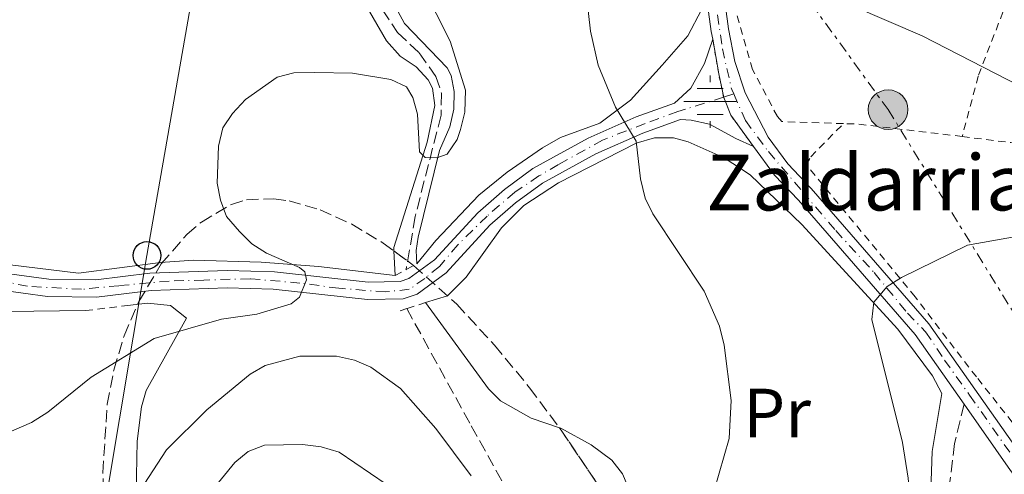
# Model space of a CAD drawing. Units: metres. Extents: x 623710 to 627137, y 4773510 to 4775885.
# Drawn here: x 624458 to 624599, y 4775111 to 4775176 of the extents above; entities that cross this region are included whole.
import ezdxf
from ezdxf.enums import TextEntityAlignment as Align

# ---------------------------------------------------------------- set-up
doc = ezdxf.new("R2010")
doc.units = ezdxf.units.M
doc.header["$MEASUREMENT"] = 0
for name, pattern in [('DGN Style 2', [1.7399219301090239, 1.043953158065414, -0.6959687720436097]), ('DGN Style 3', [2.435890702152634, 1.739921930109024, -0.6959687720436097]), ('DGN Style 4', [2.7856150101045474, 1.391937544087219, -0.6959687720436097, 0.001739921930109024, -0.6959687720436097]), ('DGN Style 5', [1.217945351076317, 0.5219765790327072, -0.6959687720436097]), ('DGN Style 7', [3.4798438602180486, 1.565929737098122, -0.6959687720436097, 0.5219765790327072, -0.6959687720436097])]:
    doc.linetypes.add(name, pattern=pattern)
for name, color, linetype, lineweight in [('Barranco lineal', 142, 'DGN Style 3', 13), ('Cierre de vial', 7, 'DGN Style 5', 0), ('Curva de nivel intermedia', 30, 'Continuous', 0), ('Eje pista pavimentada', 7, 'DGN Style 4', 0), ('Etiqueta de uso rústico', 92, 'Continuous', 0), ('Fuente-manantial-naciente', 7, 'Continuous', 0), ('Línea  de muro-pared o tapia', 1, 'Continuous', 13), ('Línea de cambio de uso (parcela vista)', 92, 'Continuous', 0), ('Línea de pista pavimentada', 7, 'Continuous', 0), ('Línea eléctrica', 6, 'DGN Style 7', 0), ('Línea telefónica', 7, 'Continuous', 0), ('pavimentado', 23, 'Continuous', 0), ('Pontón-alcantarilla (pasos de agua)', 1, 'DGN Style 2', 0), ('Poste telefónico', 7, 'Continuous', 0), ('Poste tendido eléctrico', 7, 'Continuous', 0), ('Senda', 7, 'DGN Style 3', 0), ('Tela metálica o alambrada', 7, 'DGN Style 2', 0), ('Texto de Fuente', 4, 'Continuous', 0), ('Torre eléctrica', 7, 'Continuous', 0), ('Zona arbolada', 92, 'DGN Style 3', 0)]:
    doc.layers.add(name, color=color, linetype=linetype, lineweight=lineweight)
doc.styles.add('Style-Arial', font='arial.ttf')

# ---------------------------------------------------------------- blocks, each defined once
blk = doc.blocks.new('5NACIE')
at = {"layer": 'Fuente-manantial-naciente', "color": 4, "linetype": 'Continuous', "lineweight": 0, "flags": 128}
for points in [[(0, 0.2812), (0, 0.375)], [(-0.1875, 0.1875), (0.1875, 0.1875)], [(-0.375, 0), (0.375, 0)], [(-0.1875, -0.1875), (0.1875, -0.1875)], [(0, -0.2812), (0, -0.375)]]:
    blk.add_lwpolyline(points, dxfattribs=at)
blk = doc.blocks.new('5PELE')
at = {"layer": 'Torre eléctrica', "linetype": 'Continuous', "lineweight": 0}
h = blk.add_hatch(color=9, dxfattribs=at)
edge = h.paths.add_edge_path()
edge.add_arc((-2.000000476837158e-05, 0), 0.2850000000000001, 0, 360)
at = {"layer": 'Torre eléctrica', "color": 252, "linetype": 'Continuous', "lineweight": 0}
blk.add_circle((-2.000000476837158e-05, 0), 0.2850000000000001, dxfattribs=at)
blk = doc.blocks.new('5PTT')
at = {"layer": 'Poste telefónico', "color": 7, "linetype": 'Continuous', "lineweight": 30}
blk.add_circle((2.382683753967285e-05, 4.306399822235108e-05), 0.1995000005932858, dxfattribs=at)

msp = doc.modelspace()

# ---------------------------------------------------------------- linework, layer by layer
at = {"layer": 'Barranco lineal', "color": 142, "linetype": 'DGN Style 3', "lineweight": 13}
for points in [[(624470.6799999997, 4775220.34, 380.0399999999936), (624471.8899999997, 4775219.930000001, 380.0800000000018), (624474.1699999999, 4775218.859999999, 380.1499999999942), (624475.1399999997, 4775218.050000001, 380.2100000000065), (624483.3600000005, 4775205.449999999, 381.3300000000018), (624485.5599999997, 4775201.029999999, 381.6300000000047), (624487.1600000003, 4775196.310000001, 381.9700000000012), (624488.8099999997, 4775193.58, 382.1300000000047), (624491.0999999996, 4775191.24, 382.2700000000041), (624495.0099999999, 4775188.119999999, 382.5599999999977), (624502.2999999998, 4775183.609999999, 382.9199999999983), (624506.7699999996, 4775181.300000001, 383.2599999999948), (624508.4299999997, 4775179.439999999, 383.5299999999988), (624511.9100000003, 4775174.100000001, 383.9499999999971), (624515.0300000003, 4775171.180000001, 384.1600000000035), (624517.4100000003, 4775167.800000001, 384.6300000000047), (624518.2199999997, 4775165.41, 384.8000000000029), (624518.1600000003, 4775162.210000001, 384.8899999999995), (624514.4500000002, 4775147.67, 385.5500000000029), (624513.1399999997, 4775140.02, 385.6999999999971)], [(624513.2300000006, 4775134.41, 386.0500000000029), (624522.5, 4775117.539999999, 387.5500000000029), (624536.2400000002, 4775092.84, 388.8699999999953)]]:
    msp.add_polyline3d(points, dxfattribs=at)
at = {"layer": 'Cierre de vial', "color": 7, "linetype": 'DGN Style 5', "lineweight": 0, "extrusion": (-0.4410650085418426, -0.1411672876608519, 0.8863032523546681), "elevation": -949220.6706152614, "flags": 128}
msp.add_lwpolyline([(-4357520.245137558, 1817490.123290329), (-4357523.640786052, 1817490.507220267), (-4357528.674499591, 1817491.306174582)], dxfattribs=at)
at = {"layer": 'Cierre de vial', "color": 7, "linetype": 'DGN Style 5', "lineweight": 0}
msp.add_polyline3d([(624563.0699999991, 4775157.720000002, 392.4100000000034), (624559.8399999993, 4775162.210000002, 392.0599999999976), (624558.7999999999, 4775164.78, 391.9900000000054), (624558.7910037227, 4775164.822232521, 391.9921999999934)], dxfattribs=at)
at = {"layer": 'Curva de nivel intermedia', "color": 30, "linetype": 'Continuous', "lineweight": 0, "flags": 128}
for points, elevation in [([(624606.8200000006, 4775211.29), (624591.2300000001, 4775208.679999999), (624583.9500000002, 4775206.509999999), (624579.4400000018, 4775203.789999999), (624577.190000001, 4775202), (624570.280000002, 4775198.720000002), (624568.4500000014, 4775196.929999999), (624567.3000000003, 4775194.710000001), (624566.9699999995, 4775192.220000002), (624567.1500000005, 4775189.189999999), (624568.0300000012, 4775186.850000001), (624569.5199999998, 4775184.630000001), (624575.2500000009, 4775179.21), (624577.4300000002, 4775177.890000001), (624587.3200000008, 4775173.66), (624601.4299999992, 4775166.419999998)], 395.0000000000002), ([(624513.4900000006, 4775184.779999998), (624519.4600000007, 4775172.88), (624521.7000000004, 4775165.810000001), (624521.5799999996, 4775162.65), (624520.9400000004, 4775160.16), (624520.4700000011, 4775158.73), (624519.0300000015, 4775156.640000001), (624517.5400000007, 4775156.080000001), (624515.8900000011, 4775156.159999999), (624515.0799999997, 4775156.960000001), (624514.7700000014, 4775162.369999998), (624514.1000000008, 4775164.78), (624513.2000000001, 4775166.3), (624510.9500000014, 4775167.369999998), (624505.4400000017, 4775168.26), (624500.0000000012, 4775168.380000001), (624497.0100000006, 4775168.31), (624494.5800000009, 4775167.699999999), (624490.03, 4775164.489999999), (624488.1600000014, 4775162.489999999), (624486.7800000003, 4775160.41), (624486.140000001, 4775157.75), (624485.9900000012, 4775152.46), (624486.4300000014, 4775149.999999999), (624487.3099999998, 4775147.660000001), (624489.1699999997, 4775145.499999999), (624490.9700000011, 4775143.720000001), (624493.07, 4775142.369999998), (624497.8200000019, 4775140.329999999), (624498.5599999997, 4775139.67), (624498.8300000001, 4775138.539999999), (624497.7999999997, 4775136.050000002), (624496.6100000005, 4775135.099999999), (624491.6500000006, 4775133.619999999), (624486.6100000002, 4775132.88), (624476.9000000006, 4775130.079999999), (624467.8600000015, 4775124.529999999), (624461.6200000009, 4775119.490000002), (624459.2699999996, 4775118.020000001), (624454.2500000015, 4775115.87)], 385), ([(624539.060000001, 4775179.430000001), (624539.6399999999, 4775174.319999999), (624540.7300000007, 4775169.439999999), (624543.2400000008, 4775163.390000001), (624546.2300000016, 4775158.470000001), (624546.8500000006, 4775153.079999999), (624547.49, 4775150.300000001), (624548.6000000008, 4775148.060000001), (624555.9900000002, 4775136.9), (624558.1800000007, 4775131.869999999), (624558.8800000004, 4775129.16), (624559.8799999994, 4775121.199999998), (624559.6000000001, 4775115.720000001), (624557.4400000009, 4775108.25)], 390.0000000000002), ([(624607.3400000012, 4775145.92), (624593.880000001, 4775143.529999998), (624584.3700000005, 4775138.859999998), (624582.2900000017, 4775137.569999999), (624580.3700000016, 4775135.340000001), (624580.0800000011, 4775132.84), (624584.5300000013, 4775115.159999999), (624585.3200000003, 4775110.009999999), (624587.1200000019, 4775090.930000001), (624587.0500000003, 4775080.21), (624587.5900000012, 4775075.16), (624592.3299999998, 4775060.130000001), (624593.8200000008, 4775052.619999998), (624603.6100000008, 4775027.67)], 395.0000000000002), ([(624522.4700000016, 4775110.329999999), (624517.4000000021, 4775117.140000001), (624512.3200000015, 4775122.890000001), (624508.0700000003, 4775125.970000001), (624505.7200000011, 4775126.980000001), (624503.1500000006, 4775127.54), (624497.850000001, 4775127.550000001), (624492.8900000011, 4775126.23), (624490.7300000021, 4775124.969999999), (624484.4600000001, 4775119.819999999), (624478.7000000001, 4775114.07), (624464.2400000006, 4775091.890000001)], 390.0000000000002), ([(624512.5100000015, 4775107.62), (624503.4900000005, 4775113.769999999), (624500.94, 4775114.509999999), (624498.26, 4775114.849999999), (624492.7800000015, 4775114.759999999), (624490.4500000003, 4775113.869999999), (624488.5000000012, 4775112.269999999), (624485.1200000016, 4775108.069999999)], 395.0000000000002)]:
    msp.add_lwpolyline(points, dxfattribs=dict(at, elevation=elevation))
at = {"layer": 'Eje pista pavimentada', "color": 7, "linetype": 'DGN Style 4', "lineweight": 0, "extrusion": (-0.1078615075851139, -0.03407565034422302, 0.9935817758167088), "elevation": -229692.771404453, "flags": 128}
msp.add_lwpolyline([(-4365198.03892196, 2021031.026632995), (-4365198.03892196, 2021029.497231064)], dxfattribs=at)
at = {"layer": 'Eje pista pavimentada', "color": 7, "linetype": 'DGN Style 4', "lineweight": 0}
for points in [[(624472.6600000005, 4775262.110000002, 379.5200000000041), (624474.4599999998, 4775256.930000001, 380.1499999999942), (624476.0300000012, 4775254.070000002, 380.5099999999949), (624478.32, 4775251.260000002, 381.0200000000042), (624481.7399999975, 4775248.310000001, 381.7299999999959), (624487.9099999989, 4775245.300000003, 382.6999999999972), (624496.9400000012, 4775241.680000002, 383.5200000000042), (624503.5799999975, 4775238.890000002, 384.4900000000052), (624508.1900000009, 4775237.130000001, 385.1300000000048), (624518.5599999977, 4775234.800000002, 387.300000000003), (624526.2699999991, 4775231.230000002, 388.9499999999972), (624529.9100000003, 4775228.529999999, 389.7599999999948), (624534.3799999983, 4775223.34, 390.8200000000071), (624540.8500000014, 4775214.92, 392.2100000000065), (624543.5100000014, 4775210.680000001, 392.8699999999955), (624545.8899999994, 4775207.210000001, 393.2200000000013), (624550.2500000005, 4775201.66, 393.479999999996), (624552.6799999999, 4775197.57, 393.8099999999977), (624554.7699999999, 4775192.290000001, 393.3500000000058), (624556.5699999991, 4775185.460000002, 392.7100000000065), (624557.5300000003, 4775179.51, 392.6100000000007), (624558.620000001, 4775171.77, 392.6999999999971), (624559.9499999988, 4775165.92, 392.6100000000007), (624560.2399999973, 4775165.28, 392.6199999999953)], [(624558.7910037227, 4775164.822232521, 392.4470000000002), (624552.1999999994, 4775162.740000002, 391.6600000000036), (624547.4899999977, 4775161.029999999, 391.1399999999995), (624541.399999999, 4775158.650000001, 390.1199999999955), (624535.030000001, 4775155.130000001, 389.6300000000048), (624532.239999997, 4775153.480000001, 389.320000000007), (624528.769999998, 4775151.140000001, 389.0200000000042), (624524.7699999993, 4775147.720000001, 388.6600000000035), (624520.5899999995, 4775143.580000003, 388.0899999999966), (624517.9299999997, 4775140.460000001, 387.6699999999984), (624515.8399999997, 4775138.750000001, 387.1100000000007), (624513.6000000001, 4775137.180000001, 386.6100000000006), (624510.1800000002, 4775136.800000003, 386.1900000000023), (624503.469999998, 4775137.320000002, 385.4499999999972), (624497.8799999978, 4775138.080000001, 385.0500000000029), (624490.6999999986, 4775138.7, 385.1000000000059), (624484.0399999976, 4775138.51, 384.7899999999936), (624479.0500000009, 4775138.36, 384.7200000000012), (624471.8400000002, 4775137.700000001, 384.4400000000023), (624466.469999999, 4775137.180000001, 384.2299999999959), (624458.7199999974, 4775137.609999999, 383.8999999999942), (624451.0100000005, 4775139.220000001, 383.3600000000008)], [(624560.2399999973, 4775165.28, 392.6199999999953), (624561.9499999993, 4775161.449999999, 392.7599999999947), (624565.2300000006, 4775156.980000001, 393.2299999999959), (624570.120000001, 4775151.240000002, 393.8699999999954), (624574.9200000024, 4775145.630000001, 394.3399999999966), (624580.4400000009, 4775139.59, 394.8300000000019), (624585.230000001, 4775133.76, 395.5899999999965), (624587.8399999995, 4775131.050000001, 396.0299999999988), (624590.5500000007, 4775127.000000001, 396.4100000000035), (624594.1700000016, 4775121.960000001, 397.1900000000024), (624603.1399999993, 4775109.140000002, 399.3399999999965), (624610.2800000006, 4775099.810000002, 401.2599999999948), (624615.7800000014, 4775092.840000001, 403.0399999999937), (624621.1100000001, 4775086.710000002, 404.2400000000052), (624626.0100000018, 4775081.760000001, 404.679999999993), (624631.4200000009, 4775077.82, 404.9600000000063), (624636.6000000021, 4775075.02, 405.8000000000029)]]:
    msp.add_polyline3d(points, dxfattribs=at)
at = {"layer": 'Línea  de muro-pared o tapia', "color": 1, "linetype": 'Continuous', "lineweight": 13}
for points in [[(624541, 4775210.52, 394.1300000000047), (624550.7599999999, 4775196.15, 395.4900000000052), (624552.7999999998, 4775190.359999999, 394.8500000000058), (624554.8499999996, 4775182.59, 393.8600000000006), (624555.5899999999, 4775177.359999999, 393.3899999999995), (624553.6500000004, 4775173.619999999, 393.179999999993), (624549.9400000004, 4775169.41, 393.179999999993), (624545.4100000003, 4775164.41, 392.1499999999942), (624541, 4775161.060000001, 391.4199999999983), (624535.3200000003, 4775159.039999999, 391.1199999999953), (624532.7400000002, 4775157.529999999, 390.8099999999977), (624527.6799999997, 4775154.02, 389.7400000000052), (624523.5999999996, 4775150.720000001, 388.9700000000012), (624517.4000000004, 4775144.180000001, 388.2799999999988), (624514.6900000004, 4775140.859999999, 387.429999999993)], [(624515.9400000004, 4775135.27, 386.2599999999948), (624519.0899999999, 4775136.220000001, 387.5099999999948), (624521.7599999999, 4775138.91, 388.5800000000018), (624526.8399999999, 4775146.01, 389.0099999999948), (624530.0599999997, 4775149.24, 389.3500000000058), (624535.0499999998, 4775152.480000001, 389.820000000007), (624546.2400000002, 4775158.220000001, 391.5800000000018), (624548.8300000001, 4775158.960000001, 391.8800000000047), (624551.5999999996, 4775158.960000001, 392.2299999999959), (624553.6799999997, 4775158.41, 392.6100000000006), (624558.8700000001, 4775156.07, 393.8099999999977), (624562.6100000005, 4775153.630000001, 394.0299999999988), (624570.0199999996, 4775146.51, 394.4600000000065), (624583.8499999996, 4775131.430000001, 396.820000000007), (624588.8200000003, 4775124.730000001, 397.8500000000058), (624590.1900000004, 4775122.180000001, 398.5800000000018), (624588.7699999996, 4775113.850000001, 398.1900000000023), (624588.5199999996, 4775106.82, 398.1499999999942), (624589.6500000004, 4775082.119999999, 397.6300000000047), (624590.5999999996, 4775076.5, 397.2899999999936), (624590.9600000001, 4775072.050000001, 396.9900000000052), (624589.6799999997, 4775066.24, 396.429999999993), (624584.4600000001, 4775049.930000001, 395.570000000007)], [(624511.5700000003, 4775139.17, 386.0099999999948), (624500.54, 4775140.480000001, 385.9199999999983), (624492.2999999998, 4775141.100000001, 385.5800000000018), (624482.5800000001, 4775141.350000001, 385.2400000000052), (624477.8300000001, 4775141.050000001, 385.2400000000052), (624466.0300000003, 4775139.52, 385.1100000000006), (624456.2100000001, 4775140.680000001, 384.1600000000035), (624447.8899999997, 4775143.25, 383.1300000000047), (624438.8799999999, 4775150.060000001, 383.2599999999948), (624437.1699999999, 4775151.640000001, 383.2100000000065)], [(624363.4299999997, 4775089.33, 385.8399999999965), (624353.9199999999, 4775112.16, 384.4700000000012), (624350.3200000003, 4775121.02, 383.570000000007), (624349.4199999999, 4775123.640000001, 383.1000000000058), (624349.5999999996, 4775124.84, 383.0500000000029), (624350.1900000004, 4775126.289999999, 382.9199999999983), (624356.25, 4775131.91, 382.8000000000029), (624362.5099999999, 4775136.42, 383.3500000000058), (624368.5899999999, 4775139.779999999, 383.4400000000023), (624377.1299999999, 4775142.15, 383.179999999993), (624393.6299999999, 4775145.82, 383.179999999993), (624401.4600000001, 4775146.25, 382.9199999999983), (624412.1699999999, 4775146.119999999, 382.2400000000052), (624429.4000000004, 4775144.51, 382.5399999999936), (624432.3600000005, 4775143.76, 382.8000000000029), (624439.8099999997, 4775139.99, 383.3500000000058), (624445.4299999997, 4775136.41, 383.8699999999953), (624455.8600000005, 4775134.01, 384.3399999999965), (624467.04, 4775134.119999999, 384.8099999999977)], [(624473.0800000001, 4775134.850000001, 385.0399999999936), (624475.9500000002, 4775135.189999999, 385.1600000000035), (624479.25, 4775134.850000001, 385.4600000000065), (624481.5599999997, 4775133.01, 385.8899999999995)]]:
    msp.add_polyline3d(points, dxfattribs=at)
at = {"layer": 'Línea de cambio de uso (parcela vista)', "color": 92, "linetype": 'Continuous', "lineweight": 0, "extrusion": (0.0005409502297350201, -0.009908816537848867, 0.9999507601515528), "elevation": -46592.46729277178, "flags": 128}
msp.add_lwpolyline([(624511.0771427929, 4774915.442833002), (624511.2699617532, 4774911.911059615)], dxfattribs=at)
at = {"layer": 'Línea de cambio de uso (parcela vista)', "color": 92, "linetype": 'Continuous', "lineweight": 0}
for points in [[(624470.4299999997, 4775219.59, 380.7200000000012), (624472.3600000005, 4775218.9, 380.8899999999995), (624474.04, 4775217.869999999, 381.1499999999942), (624475.4600000001, 4775216.539999999, 381.2299999999959), (624482.9400000004, 4775203.630000001, 382.1100000000006), (624485.4800000006, 4775197.529999999, 382.7100000000065), (624487.5099999999, 4775192.980000001, 382.7799999999988), (624489.6299999999, 4775190.08, 382.8399999999965), (624497.1200000001, 4775184.539999999, 383.3099999999977), (624505.6900000004, 4775180.26, 384.1399999999995), (624506.4900000002, 4775179.59, 384.2200000000012), (624510.2999999998, 4775172.939999999, 384.6900000000023), (624512.2699999996, 4775170.74, 384.8399999999965), (624514.5999999996, 4775169.17, 384.9499999999971), (624516.2999999998, 4775167.33, 384.9400000000023), (624516.9500000002, 4775166.109999999, 384.9700000000012), (624517.25, 4775163.619999999, 385.1199999999953), (624516.1600000003, 4775158.359999999, 385.4199999999983), (624511.3499999996, 4775143.199999999, 385.7400000000052), (624511.3772, 4775142.7016, 385.7351000000053)], [(624510.9900000002, 4775179, 384.3500000000058), (624512.9299999997, 4775175.41, 384.3500000000058), (624519.0199999996, 4775169.050000001, 384.6199999999953), (624519.6200000001, 4775167.939999999, 384.6900000000023), (624520.0300000003, 4775165.640000001, 384.8999999999942), (624520.0199999996, 4775163.100000001, 385.0500000000029), (624519.4400000004, 4775160.57, 385.2700000000041), (624517.9299999997, 4775157.16, 385.7400000000052), (624514.8600000005, 4775144.67, 386.25), (624514.5700000003, 4775142.75, 386.3399999999965), (624514.6900000004, 4775140.859999999, 386.4799999999959)], [(624515.9400000004, 4775135.27, 386.2599999999948), (624525, 4775122.880000001, 387.25), (624526.7199999997, 4775121.119999999, 387.5200000000041), (624531.0999999996, 4775118.619999999, 388.2200000000012), (624535.1763000004, 4775117.251700001, 388.5240999999951)], [(624481.5599999997, 4775133.01, 385.8899999999995), (624475.75, 4775122.609999999, 387.5800000000018), (624475.0800000001, 4775120.27, 388.1000000000058), (624474.4900000002, 4775115.350000001, 389.2700000000041), (624474.3600000005, 4775110.350000001, 390.2599999999948), (624473.8099999997, 4775083.16, 394.3099999999977), (624473.7516999999, 4775046.9419, 399.3632000000071)], [(624535.1763000004, 4775117.251700001, 388.5240999999951), (624535.3899999997, 4775117.180000001, 388.5399999999936), (624539.7699999996, 4775114.83, 388.820000000007), (624542.7100000001, 4775112.600000001, 389.0200000000041), (624544.2699999996, 4775110.640000001, 389.1499999999942), (624545.4500000002, 4775107.800000001, 389.3399999999965), (624546.4299999997, 4775102.939999999, 389.7200000000012), (624546.6889000004, 4775099.257099999, 390.0513999999966)]]:
    msp.add_polyline3d(points, dxfattribs=at)
at = {"layer": 'Línea de pista pavimentada', "color": 7, "linetype": 'Continuous', "lineweight": 0}
for points in [[(624454.3299999975, 4775309.970000001, 376.9700000000011), (624464.5799999981, 4775281.83, 377.1199999999953), (624466.9400000006, 4775274.740000002, 377.7400000000051), (624472.7499999999, 4775257.940000001, 380.0000000000001), (624474.1, 4775254.890000002, 380.2899999999936), (624475.9499999986, 4775252.050000001, 380.679999999993), (624479.489999999, 4775248.500000001, 381.4100000000035), (624482.3099999975, 4775246.640000002, 381.9900000000052), (624486.1200000008, 4775244.880000002, 382.6100000000007), (624493.010000002, 4775241.920000001, 383.0399999999936), (624507.4099999988, 4775236.25, 385.0399999999935), (624518.2299999992, 4775233.619999999, 387.3099999999977), (624521.6800000003, 4775232.32, 388.0599999999977), (624526.4999999994, 4775229.540000002, 389.1600000000035), (624529.3500000014, 4775227.210000001, 389.8500000000058), (624531.8799999994, 4775224.5, 390.4900000000054), (624539.3799999985, 4775214.730000002, 392.1199999999954), (624543.7800000017, 4775208.220000001, 393.1499999999943), (624548.519999998, 4775201.92, 393.4100000000036), (624551.7100000001, 4775196.730000002, 393.8300000000019), (624553.449999999, 4775192.220000002, 393.3800000000047), (624555.8200000004, 4775183.140000002, 392.5200000000042), (624557.0100000018, 4775174.26, 392.7200000000012), (624557.2199999974, 4775173.170000001, 392.7100000000065)], [(624638.6000000003, 4775075.220000001, 405.9400000000023), (624634.2899999986, 4775077.59, 405.5099999999949), (624628.7899999979, 4775081.27, 404.8899999999994), (624624.5900000002, 4775084.810000002, 404.4400000000024), (624621.2899999989, 4775088.380000002, 404.1699999999982), (624612.8099999987, 4775098.470000001, 402.0299999999988), (624602.0799999975, 4775112.580000003, 398.9600000000065), (624588.2999999998, 4775132.230000001, 395.9799999999959), (624571.3999999973, 4775151.690000001, 393.9199999999984), (624568.010000001, 4775155.230000001, 393.4600000000063), (624565.1900000003, 4775159.050000002, 393.1000000000059), (624561.8900000012, 4775165.430000001, 392.7700000000041), (624560.399999998, 4775169.940000001, 392.6900000000023), (624559.4799999995, 4775174.670000001, 392.7200000000012), (624558.2800000013, 4775183.630000002, 392.5200000000042), (624555.8299999972, 4775192.99, 393.3800000000047), (624553.9600000007, 4775197.840000001, 393.8300000000019)], [(624455.0000000005, 4775139.560000001, 383.5800000000018), (624461.7799999996, 4775138.640000002, 384.1399999999995), (624468.4999999986, 4775138.53, 384.2700000000042), (624476.2999999993, 4775139.510000002, 384.6699999999982), (624487.3999999971, 4775139.880000004, 384.8500000000059), (624494.2099999998, 4775139.680000002, 385.3600000000007), (624507.6900000002, 4775138.199999999, 385.8500000000059), (624512.2800000013, 4775138.300000002, 386.479999999996), (624513.5500000009, 4775138.74, 386.7299999999959), (624517.2099999998, 4775141.42, 387.6900000000024), (624523.4299999982, 4775148.180000001, 388.6199999999954), (624527.2899999983, 4775151.560000001, 388.9600000000063), (624531.3799999988, 4775154.540000001, 389.3099999999977), (624539.3200000003, 4775158.920000002, 390.1699999999984), (624546.2399999981, 4775161.980000001, 391.0599999999977), (624551.73, 4775163.960000002, 391.6499999999942), (624554.0900000003, 4775166.130000004, 392.0800000000019), (624556.0500000007, 4775169.680000001, 392.3800000000047), (624557.2199999974, 4775173.170000001, 392.7100000000065)], [(624454.5399999977, 4775137.100000001, 383.5800000000018), (624461.5899999996, 4775136.150000002, 384.1399999999995), (624468.6299999983, 4775136.029999999, 384.2700000000042), (624476.4899999973, 4775137.020000001, 384.6699999999982), (624487.4100000004, 4775137.380000001, 384.8500000000059), (624494.0399999977, 4775137.190000001, 385.3600000000007), (624507.5799999986, 4775135.7, 385.8500000000059), (624512.7199999995, 4775135.810000002, 386.479999999996), (624514.7199999976, 4775136.500000001, 386.7299999999959), (624518.8799999995, 4775139.540000003, 387.6900000000024), (624525.1799999983, 4775146.390000002, 388.6199999999954), (624528.8500000007, 4775149.609999999, 388.9600000000063), (624532.730000001, 4775152.430000001, 389.3099999999977), (624540.4299999991, 4775156.680000001, 390.1699999999984), (624547.1700000003, 4775159.65, 391.0599999999977), (624552.5799999972, 4775161.61, 391.6499999999942), (624554.1099999984, 4775161.51, 392.0299999999989), (624556.7399999968, 4775160.930000001, 392.3300000000019), (624560.5599999991, 4775158.850000001, 392.5899999999966), (624563.0699999991, 4775157.720000002, 393.1000000000059)], [(624563.0699999991, 4775157.720000002, 393.1000000000059), (624566.1, 4775153.62, 393.4600000000063), (624569.5500000011, 4775150.01, 393.9199999999984), (624586.3199999996, 4775130.689999999, 395.9799999999959), (624593.359999998, 4775120.66, 397.5099999999949)], [(624593.359999998, 4775120.66, 397.5099999999949), (624600.0599999991, 4775111.100000001, 398.9600000000065), (624610.8599999995, 4775096.910000001, 402.0299999999988), (624619.4200000003, 4775086.720000001, 404.1699999999982), (624622.8700000015, 4775083.000000002, 404.4400000000024), (624627.2800000014, 4775079.270000001, 404.8899999999994), (624632.9899999978, 4775075.450000001, 405.5099999999949), (624634.1999999993, 4775074.790000002, 405.6300000000048)]]:
    msp.add_polyline3d(points, dxfattribs=at)
at = {"layer": 'Línea eléctrica', "color": 6, "linetype": 'DGN Style 7', "lineweight": 0}
msp.add_polyline3d([(624534.7800000011, 4775232.270000001, 390.8500000000058), (624555.0599999987, 4775200.810000001, 394.3800000000047), (624582.4400000019, 4775163.029999999, 394.2799999999988), (624610.8900000014, 4775117, 400.1600000000035), (624638.8500000011, 4775078.01, 405.7200000000012), (624710.8399999996, 4775061.060000001, 413.8000000000029), (624733.8999999978, 4775054.929999999, 415)], dxfattribs=at)
at = {"layer": 'Línea telefónica', "color": 7, "linetype": 'Continuous', "lineweight": 0}
msp.add_polyline3d([(624466.3099999987, 4775263.359999999, 379.2599999999948), (624484.4899999973, 4775207.869999999, 382), (624484.3815667866, 4775198.818408363, 382.4285999999993), (624484.2800000017, 4775190.340000001, 382.8300000000018), (624475.8700000007, 4775142.05, 384.6100000000006), (624468.0000000006, 4775095.06, 390.4799999999959), (624459.4899999991, 4775046.71, 393.9600000000065), (624451.8400000003, 4775001.869999998, 398.3699999999953), (624403.8999999979, 4774981.790000002, 395.0399999999936), (624387.5399999986, 4774975.819999999, 395.0299999999988)], dxfattribs=at)
at = {"layer": 'pavimentado', "color": 23, "linetype": 'Continuous', "lineweight": 0}
for points in [[(624600.0599999997, 4775111.100000001, 398.9600000000065), (624593.3599999985, 4775120.659999999, 396.9400000000023), (624586.32, 4775130.689999999, 395.9799999999959), (624569.5500000016, 4775150.01, 393.9199999999983), (624566.1000000006, 4775153.619999999, 393.4600000000065), (624563.0699999996, 4775157.720000001, 393.1000000000058), (624559.8399999997, 4775162.210000001, 392.5800000000018), (624558.8000000004, 4775164.779999999, 392.5), (624558.0799999986, 4775168.160000001, 392.5099999999948), (624557.2199999979, 4775173.17, 392.7100000000065), (624557.0100000022, 4775174.259999999, 392.7200000000012), (624555.8200000009, 4775183.140000002, 392.5200000000041)], [(624558.2800000019, 4775183.630000001, 392.5200000000041), (624559.48, 4775174.67, 392.7200000000012), (624560.3999999985, 4775169.940000001, 392.6900000000023), (624561.8900000016, 4775165.430000001, 392.7700000000041), (624565.1900000008, 4775159.050000001, 393.1000000000058), (624568.0100000015, 4775155.230000001, 393.4600000000065), (624571.3999999979, 4775151.690000001, 393.9199999999983), (624588.3000000003, 4775132.230000001, 395.9799999999959), (624602.079999998, 4775112.580000001, 398.9600000000065)], [(624455.0000000009, 4775139.56, 383.5800000000018), (624461.7800000003, 4775138.640000002, 384.1399999999995), (624468.4999999991, 4775138.529999999, 384.2700000000041), (624476.2999999998, 4775139.510000001, 384.6699999999983), (624487.3999999977, 4775139.880000002, 384.8500000000058), (624494.2100000003, 4775139.680000001, 385.3600000000006), (624507.6900000008, 4775138.199999998, 385.8500000000058), (624512.2800000019, 4775138.300000002, 386.4799999999959), (624513.5500000013, 4775138.739999999, 386.7299999999959), (624517.2100000004, 4775141.42, 387.6900000000023), (624523.4299999987, 4775148.179999999, 388.6199999999953), (624527.2899999989, 4775151.560000001, 388.9600000000065), (624531.3799999993, 4775154.54, 389.3099999999977), (624539.3200000008, 4775158.920000001, 390.1699999999983), (624546.2399999987, 4775161.980000001, 391.0599999999977), (624551.7300000006, 4775163.960000001, 391.6499999999942), (624554.0900000009, 4775166.130000002, 392.0800000000018), (624556.0500000011, 4775169.679999999, 392.3800000000047), (624557.2199999979, 4775173.17, 392.7100000000065), (624558.0799999986, 4775168.160000001, 392.5099999999948), (624558.8000000004, 4775164.779999999, 392.5), (624559.8399999997, 4775162.210000001, 392.5800000000018), (624563.0699999996, 4775157.720000001, 393.1000000000058), (624560.5599999995, 4775158.850000001, 392.5899999999965), (624556.7399999973, 4775160.930000001, 392.3300000000018), (624554.1099999987, 4775161.51, 392.0299999999988), (624552.5799999976, 4775161.61, 391.6499999999942), (624547.1700000007, 4775159.649999999, 391.0599999999977), (624540.4299999995, 4775156.679999999, 390.1699999999983), (624532.7300000016, 4775152.430000001, 389.3099999999977), (624528.8500000011, 4775149.609999999, 388.9600000000065), (624525.1799999988, 4775146.390000001, 388.6199999999953), (624518.88, 4775139.540000002, 387.6900000000023), (624514.7199999981, 4775136.5, 386.7299999999959), (624512.7199999999, 4775135.810000001, 386.4799999999959), (624507.579999999, 4775135.699999999, 385.8500000000058), (624494.0399999983, 4775137.190000001, 385.3600000000006), (624487.410000001, 4775137.380000001, 384.8500000000058), (624476.4899999977, 4775137.020000001, 384.6699999999983), (624468.6299999988, 4775136.029999998, 384.2700000000041), (624461.5900000001, 4775136.150000001, 384.1399999999995), (624454.5399999982, 4775137.099999999, 383.5800000000018)]]:
    msp.add_polyline3d(points, dxfattribs=at)
at = {"layer": 'Pontón-alcantarilla (pasos de agua)', "color": 1, "linetype": 'DGN Style 2', "lineweight": 0, "extrusion": (-0.0930617322483388, -0.05038374036542821, 0.9943847307243447), "elevation": -298323.5786627108, "flags": 128}
msp.add_lwpolyline([(-3901876.498998479, 2806836.612981752), (-3901876.498998479, 2806838.408392569)], dxfattribs=at)
at = {"layer": 'Pontón-alcantarilla (pasos de agua)', "color": 1, "linetype": 'DGN Style 2', "lineweight": 0, "extrusion": (-0.09910371673880926, -0.05370782065782191, 0.9936266518812492), "elevation": -317970.1190332837, "flags": 128}
msp.add_lwpolyline([(-3900710.338925513, 2806302.349543266), (-3900710.338925513, 2806304.123831856)], dxfattribs=at)
at = {"layer": 'Pontón-alcantarilla (pasos de agua)', "color": 1, "linetype": 'DGN Style 2', "lineweight": 0, "extrusion": (-0.06643044719188337, -0.02167730381615708, 0.9975555574428666), "elevation": -144613.6062406416, "flags": 128}
msp.add_lwpolyline([(-4345821.729005367, 2069986.947218753), (-4345821.729005367, 2069985.945470282)], dxfattribs=at)
at = {"layer": 'Pontón-alcantarilla (pasos de agua)', "color": 1, "linetype": 'DGN Style 2', "lineweight": 0, "extrusion": (-0.06355432813264757, -0.02016853215775359, 0.9977745625571989), "elevation": -135612.7598229139, "flags": 128}
msp.add_lwpolyline([(-4362548.901716968, 2035120.000100766), (-4362548.901716967, 2035117.15057449)], dxfattribs=at)
at = {"layer": 'Senda', "color": 7, "linetype": 'DGN Style 3', "lineweight": 0}
msp.add_polyline3d([(624593.359999998, 4775120.66, 396.9400000000023), (624591.9999999991, 4775115, 396.7299999999959), (624590.8799999993, 4775105.869999999, 396.7299999999959), (624592.1599999999, 4775090.330000001, 396.6999999999972), (624591.8400000003, 4775079.11, 396.4400000000024), (624592.3200000009, 4775069.980000001, 395.8300000000019), (624589.9200000004, 4775060.529999999, 395), (624586.7100000007, 4775047.450000001, 395), (624583.1900000002, 4775031.910000003, 395.9100000000035), (624579.3500000001, 4775012.850000001, 403.6399999999995), (624574.3999999971, 4774987.480000001, 414.2599999999949), (624573.1200000007, 4774969.690000001, 421.7100000000065), (624571.1900000017, 4774951.590000001, 428.8600000000007), (624569.75, 4774932.740000002, 433.0399999999936), (624567.5100000004, 4774921.529999999, 435.1300000000048)], dxfattribs=at)
at = {"layer": 'Tela metálica o alambrada', "color": 7, "linetype": 'DGN Style 2', "lineweight": 0, "extrusion": (-0.07355445181857032, -0.4506243228064759, 0.8896782914699418), "elevation": -2197393.025129605, "flags": 128}
msp.add_lwpolyline([(-152823.5134591633, 4282565.885866331), (-152838.7456845589, 4282565.141212393), (-152840.6700114979, 4282564.85649177)], dxfattribs=at)
at = {"layer": 'Tela metálica o alambrada', "color": 7, "linetype": 'DGN Style 2', "lineweight": 0, "extrusion": (-0.0375044472155987, -0.00453282226747821, 0.9992861802113265), "elevation": -44680.59009388502, "flags": 128}
msp.add_lwpolyline([(-4665707.156241411, 1192076.118869861), (-4665707.156241411, 1192082.207170117)], dxfattribs=at)
at = {"layer": 'Tela metálica o alambrada', "color": 7, "linetype": 'DGN Style 2', "lineweight": 0}
for points in [[(624603.1900000004, 4775207.42, 396.6900000000023), (624603.8099999997, 4775207.039999999, 396.7400000000052), (624605.5999999996, 4775205.34, 397.1600000000035), (624606.0800000001, 4775202.289999999, 397.3800000000047), (624606.0199999996, 4775196.960000001, 397.7700000000041), (624604.8099999997, 4775189.609999999, 397.9799999999959), (624599.5899999999, 4775178.689999999, 397.2100000000065), (624595.4000000004, 4775167.84, 395.9199999999983), (624593.0999999996, 4775159.16, 395.0200000000041)], [(624576.0199999996, 4775161.02, 394.5500000000029), (624567.1399999997, 4775161.310000001, 393.9900000000052), (624566.5199999996, 4775162.029999999, 393.9499999999971), (624562.9500000002, 4775168.800000001, 394.3300000000018), (624560.5199999996, 4775177.32, 394.3800000000047), (624558.9600000001, 4775186.16, 394.679999999993), (624557.9400000004, 4775195.34, 395.320000000007), (624558.7400000002, 4775196.100000001, 395.320000000007), (624568.9800000006, 4775200.34, 396.179999999993), (624570.6900000004, 4775198.51, 396.3099999999977)], [(624719.9500000002, 4775058.640000001, 415.1199999999953), (624715.7300000006, 4775058.24, 414.8800000000047), (624703.4500000002, 4775062.09, 414.5399999999936), (624690.1600000003, 4775066.92, 414.1100000000006), (624677.4000000004, 4775070.289999999, 413.1699999999983), (624670, 4775071.890000001, 411.2799999999988), (624657.54, 4775070.189999999, 409), (624648.4699999997, 4775072.09, 408.3999999999942), (624640, 4775075.65, 407.5899999999965), (624629.3600000005, 4775081.930000001, 406.0899999999965), (624612.1900000004, 4775102.27, 403.2100000000065), (624603.5199999996, 4775113.960000001, 399.8600000000006), (624595.1299999999, 4775124.58, 397.5899999999965), (624586.3399999999, 4775136.09, 396.0399999999936), (624570.6699999999, 4775155.09, 393.8099999999977), (624571.3200000003, 4775156.26, 393.7700000000041), (624576.0199999996, 4775161.02, 394.5500000000029)], [(624593.0999999996, 4775159.16, 394.5500000000029), (624600.0899999999, 4775158.279999999, 394.7599999999948), (624608.9000000004, 4775155.730000001, 395.1000000000058), (624617.4000000004, 4775152.359999999, 395.1900000000023), (624627.3200000003, 4775147.92, 395.5299999999988), (624638.1200000001, 4775144.029999999, 396.7299999999959), (624647.0999999996, 4775141.730000001, 398.2799999999988), (624658.5599999997, 4775137.720000001, 403.2100000000065), (624667, 4775133.359999999, 405.2700000000041), (624670.7400000002, 4775131.609999999, 405.6999999999971), (624671.9400000004, 4775133.58, 405.7400000000052)]]:
    msp.add_polyline3d(points, dxfattribs=at)
at = {"layer": 'Zona arbolada', "color": 92, "linetype": 'DGN Style 3', "lineweight": 0, "extrusion": (-0.08066107917300619, -0.04595045485725326, 0.995681849791919), "elevation": -269396.7929659377, "flags": 128}
msp.add_lwpolyline([(-3839958.699492875, 2893774.640062743), (-3839958.128194399, 2893774.710551415), (-3839948.027803299, 2893775.473833069), (-3839937.365388615, 2893775.740984284)], dxfattribs=at)
at = {"layer": 'Zona arbolada', "color": 92, "linetype": 'DGN Style 3', "lineweight": 0}
for points in [[(624469.8200000003, 4775103.369999999, 401.3000000000029), (624469.5300000003, 4775110.779999999, 400.2299999999959), (624470.1600000003, 4775120.640000001, 398.8300000000018), (624471.1100000005, 4775125.57, 398.1600000000035), (624472.5999999996, 4775130.5, 397.5299999999988), (624474.7199999997, 4775135.430000001, 396.9600000000065), (624477.9400000004, 4775140.850000001, 396.4199999999983), (624481.6500000004, 4775145.100000001, 396.1600000000035), (624483.7000000002, 4775146.859999999, 396.1100000000006), (624488.0099999999, 4775149.390000001, 396.1399999999995), (624490.1900000004, 4775150.07, 396.2100000000065), (624494.1100000005, 4775150.199999999, 396.4199999999983), (624496.2999999998, 4775149.890000001, 396.5800000000018), (624500.7800000003, 4775148.600000001, 396.9900000000052), (624505.3099999997, 4775146.550000001, 397.4700000000012), (624509.8300000001, 4775143.84, 397.9700000000012), (624514.2199999997, 4775140.609999999, 398.429999999993), (624520.4100000003, 4775135.050000001, 398.9400000000023), (624525.8499999996, 4775129.15, 399.179999999993), (624530.8899999997, 4775123.01, 399.3300000000018), (624535.5199999996, 4775116.789999999, 399.429999999993), (624541.1799999997, 4775108.390000001, 399.5)], [(624473.7516999999, 4775046.9419, 407.1062999999995), (624471.4199999999, 4775083.58, 403.8399999999965), (624469.8200000003, 4775103.369999999, 401.3000000000029), (624469.5300000003, 4775110.779999999, 400.2299999999959), (624470.1600000003, 4775120.640000001, 398.8300000000018), (624471.1100000005, 4775125.57, 398.1600000000035), (624472.5999999996, 4775130.5, 397.5299999999988), (624474.7199999997, 4775135.430000001, 396.9600000000065), (624477.9400000004, 4775140.850000001, 396.4199999999983), (624481.6500000004, 4775145.100000001, 396.1600000000035), (624483.7000000002, 4775146.859999999, 396.1100000000006), (624488.0099999999, 4775149.390000001, 396.1399999999995), (624490.1900000004, 4775150.07, 396.2100000000065), (624494.1100000005, 4775150.199999999, 396.4199999999983), (624496.2999999998, 4775149.890000001, 396.5800000000018), (624500.7800000003, 4775148.600000001, 396.9900000000052), (624505.3099999997, 4775146.550000001, 397.4700000000012), (624509.8300000001, 4775143.84, 397.9700000000012), (624511.3772, 4775142.7016, 398.1321000000025)], [(624511.3772, 4775142.7016, 398.1321000000025), (624514.2199999997, 4775140.609999999, 398.429999999993), (624520.4100000003, 4775135.050000001, 398.9400000000023), (624525.8499999996, 4775129.15, 399.179999999993), (624530.8899999997, 4775123.01, 399.3300000000018), (624535.1763000004, 4775117.251700001, 399.4226000000053)]]:
    msp.add_polyline3d(points, dxfattribs=at)

# ---------------------------------------------------------------- block references
at = {"layer": 'Fuente-manantial-naciente', "color": 7, "linetype": 'Continuous', "lineweight": 0, "xscale": 10, "yscale": 10, "zscale": 10}
msp.add_blockref('5NACIE', (624556.8400000001, 4775164.180000001, 392.3300000000018), dxfattribs=at)
at = {"layer": 'Poste telefónico', "color": 7, "linetype": 'Continuous', "lineweight": 0, "xscale": 10, "yscale": 10, "zscale": 10}
msp.add_blockref('5PTT', (624475.8700000007, 4775142.05, 384.6100000000006), dxfattribs=at)
at = {"layer": 'Poste tendido eléctrico', "color": 7, "linetype": 'Continuous', "lineweight": 0, "xscale": 10, "yscale": 10, "zscale": 10}
msp.add_blockref('5PELE', (624582.4400000019, 4775163.029999999, 394.2799999999988), dxfattribs=at)

# ---------------------------------------------------------------- texts
at = {"layer": 'Etiqueta de uso rústico', "color": 92, "linetype": 'Continuous', "lineweight": 0, "style": 'Style-Arial'}
msp.add_text('Pr', height=7.000000000000002, dxfattribs=at).set_placement((624566.4754566092, 4775119.380010001, 390.7200000000012), align=Align.MIDDLE_CENTER)
at = {"layer": 'Texto de Fuente', "color": 4, "linetype": 'Continuous', "lineweight": 0, "style": 'Style-Arial'}
msp.add_text('Zaldarriagako Iturria', height=8, dxfattribs=at).set_placement((624556.3099999982, 4775148.529999999, 391.3099999999977))

doc.saveas('drawing.dxf')
